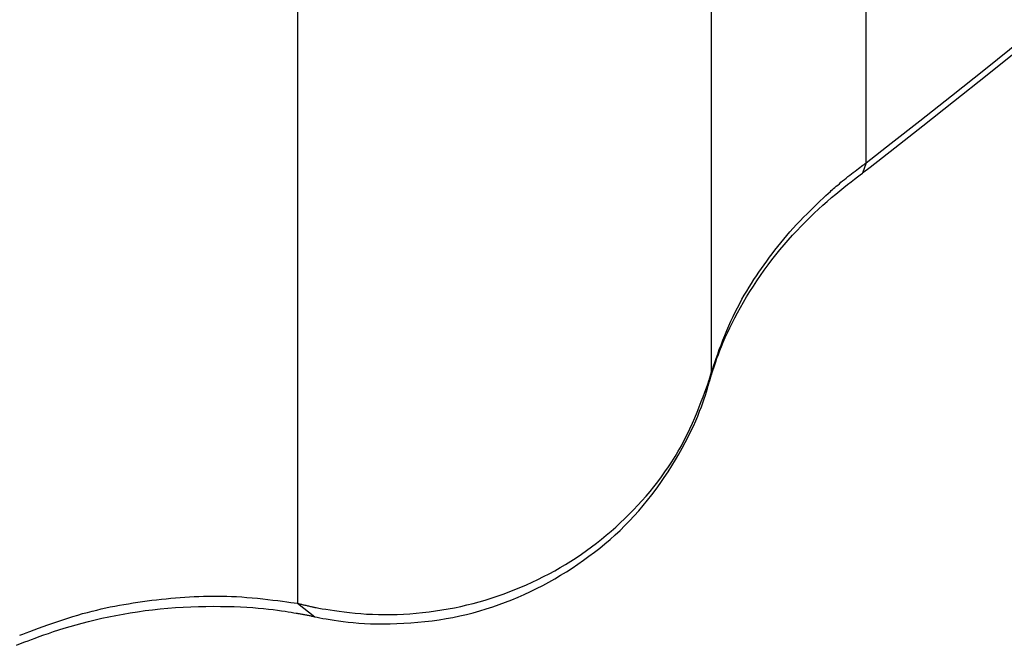
# Model space of a CAD drawing. Units: millimetres. Extents: x 4077 to 5277, y 779 to 2501.
# Drawn here: x 4385 to 4389, y 2003 to 2006 of the extents above; entities that cross this region are included whole.
import ezdxf

# ---------------------------------------------------------------- set-up
doc = ezdxf.new("R2010")
doc.units = ezdxf.units.MM
doc.layers.add('繪圖線', color=7, linetype='Continuous')

msp = doc.modelspace()

# ---------------------------------------------------------------- linework, layer by layer
at = {"layer": '繪圖線', "color": 7, "linetype": 'Continuous'}
for p, q in [((4388.2717, 2005.1339), (4388.2717, 2007.7894)), ((4387.7153, 2004.3817), (4387.7153, 2006.9865)), ((4386.2283, 2006.1573), (4386.2283, 2003.5525)), ((4388.7, 2005.4716), (4388.8298, 2005.5756)), ((4388.8335, 2005.5504), (4388.706, 2005.4481)), ((4388.5777, 2005.3744), (4388.7, 2005.4716)), ((4388.706, 2005.4481), (4388.5859, 2005.3526)), ((4388.4645, 2005.285), (4388.5777, 2005.3744)), ((4388.5859, 2005.3526), (4388.4748, 2005.2649)), ((4388.3619, 2005.2045), (4388.4645, 2005.285)), ((4388.4748, 2005.2649), (4388.3743, 2005.1859)), ((4388.2717, 2005.1339), (4388.3619, 2005.2045)), ((4388.3743, 2005.1859), (4388.2858, 2005.1166)), ((4388.2717, 2005.1339), (4388.2584, 2005.0968)), ((4388.264, 2005.1283), (4388.2681, 2005.1313)), ((4388.2681, 2005.1313), (4388.2717, 2005.1339)), ((4388.2125, 2005.0893), (4388.219, 2005.0943)), ((4388.219, 2005.0943), (4388.2253, 2005.0992)), ((4388.2253, 2005.0992), (4388.2316, 2005.104)), ((4388.2316, 2005.104), (4388.2377, 2005.1087)), ((4388.2377, 2005.1087), (4388.2436, 2005.1131)), ((4388.2436, 2005.1131), (4388.2492, 2005.1173)), ((4388.2492, 2005.1173), (4388.2545, 2005.1213)), ((4388.2498, 2005.0904), (4388.2584, 2005.0968)), ((4388.2545, 2005.1213), (4388.2595, 2005.1249)), ((4388.2858, 2005.1166), (4388.2584, 2005.0968)), ((4388.2595, 2005.1249), (4388.264, 2005.1283)), ((4388.1696, 2005.0541), (4388.1752, 2005.0588)), ((4388.1752, 2005.0588), (4388.1811, 2005.0638)), ((4388.1811, 2005.0638), (4388.1871, 2005.0688)), ((4388.1871, 2005.0688), (4388.1933, 2005.0739)), ((4388.1933, 2005.0739), (4388.1997, 2005.079)), ((4388.1997, 2005.079), (4388.2061, 2005.0842)), ((4388.2045, 2005.0556), (4388.2173, 2005.0655)), ((4388.2061, 2005.0842), (4388.2125, 2005.0893)), ((4388.2173, 2005.0655), (4388.2291, 2005.0747)), ((4388.2291, 2005.0747), (4388.24, 2005.083)), ((4388.24, 2005.083), (4388.2498, 2005.0904)), ((4388.1265, 2005.0159), (4388.1353, 2005.0241)), ((4388.1353, 2005.0241), (4388.143, 2005.0313)), ((4388.143, 2005.0313), (4388.1463, 2005.0342)), ((4388.1463, 2005.0342), (4388.1502, 2005.0375)), ((4388.1502, 2005.0375), (4388.1545, 2005.0412)), ((4388.1545, 2005.0412), (4388.1592, 2005.0452)), ((4388.1592, 2005.0452), (4388.1642, 2005.0495)), ((4388.1622, 2005.0214), (4388.1769, 2005.0335)), ((4388.1642, 2005.0495), (4388.1696, 2005.0541)), ((4388.1769, 2005.0335), (4388.191, 2005.0449)), ((4388.191, 2005.0449), (4388.2045, 2005.0556)), ((4388.0952, 2004.9862), (4388.1064, 2004.9968)), ((4388.1064, 2004.9968), (4388.1168, 2005.0068)), ((4388.1159, 2004.9817), (4388.1316, 2004.9955)), ((4388.1168, 2005.0068), (4388.1265, 2005.0159)), ((4388.1316, 2004.9955), (4388.147, 2005.0087)), ((4388.147, 2005.0087), (4388.1622, 2005.0214)), ((4388.0591, 2004.9507), (4388.0715, 2004.963)), ((4388.0688, 2004.9377), (4388.0845, 2004.9528)), ((4388.0715, 2004.963), (4388.0835, 2004.9749)), ((4388.0835, 2004.9749), (4388.0952, 2004.9862)), ((4388.0845, 2004.9528), (4388.1002, 2004.9674)), ((4388.1002, 2004.9674), (4388.1159, 2004.9817)), ((4388.0217, 2004.9122), (4388.0341, 2004.9252)), ((4388.0341, 2004.9252), (4388.0466, 2004.9381)), ((4388.0376, 2004.9064), (4388.0531, 2004.9222)), ((4388.0466, 2004.9381), (4388.0591, 2004.9507)), ((4388.0531, 2004.9222), (4388.0688, 2004.9377)), ((4387.9864, 2004.8729), (4387.9978, 2004.886)), ((4387.9978, 2004.886), (4388.0096, 2004.8991)), ((4388.0068, 2004.8735), (4388.0221, 2004.8901)), ((4388.0096, 2004.8991), (4388.0217, 2004.9122)), ((4388.0221, 2004.8901), (4388.0376, 2004.9064)), ((4387.954, 2004.8338), (4387.9645, 2004.8468)), ((4387.9645, 2004.8468), (4387.9753, 2004.8599)), ((4387.9753, 2004.8599), (4387.9864, 2004.8729)), ((4387.9767, 2004.8393), (4387.9917, 2004.8566)), ((4387.9917, 2004.8566), (4388.0068, 2004.8735)), ((4387.9337, 2004.8076), (4387.9437, 2004.8207)), ((4387.9437, 2004.8207), (4387.954, 2004.8338)), ((4387.9474, 2004.8038), (4387.9619, 2004.8217)), ((4387.9619, 2004.8217), (4387.9767, 2004.8393)), ((4387.9049, 2004.7681), (4387.9143, 2004.7813)), ((4387.9143, 2004.7813), (4387.9239, 2004.7945)), ((4387.919, 2004.7671), (4387.9331, 2004.7856)), ((4387.9239, 2004.7945), (4387.9337, 2004.8076)), ((4387.9331, 2004.7856), (4387.9474, 2004.8038)), ((4387.8774, 2004.728), (4387.8865, 2004.7414)), ((4387.8865, 2004.7414), (4387.8956, 2004.7548)), ((4387.8919, 2004.7293), (4387.9053, 2004.7483)), ((4387.8956, 2004.7548), (4387.9049, 2004.7681)), ((4387.9053, 2004.7483), (4387.919, 2004.7671)), ((4387.8596, 2004.7007), (4387.8685, 2004.7144)), ((4387.8662, 2004.691), (4387.8789, 2004.7102)), ((4387.8685, 2004.7144), (4387.8774, 2004.728)), ((4387.8789, 2004.7102), (4387.8919, 2004.7293)), ((4387.8338, 2004.6583), (4387.8423, 2004.6727)), ((4387.842, 2004.6525), (4387.8539, 2004.6717)), ((4387.8423, 2004.6727), (4387.8509, 2004.6868)), ((4387.8509, 2004.6868), (4387.8596, 2004.7007)), ((4387.8539, 2004.6717), (4387.8662, 2004.691)), ((4387.8172, 2004.6288), (4387.8254, 2004.6437)), ((4387.8254, 2004.6437), (4387.8338, 2004.6583)), ((4387.8306, 2004.6333), (4387.842, 2004.6525)), ((4387.8011, 2004.5979), (4387.8091, 2004.6135)), ((4387.8091, 2004.6135), (4387.8172, 2004.6288)), ((4387.8092, 2004.5955), (4387.8197, 2004.6143)), ((4387.8197, 2004.6143), (4387.8306, 2004.6333)), ((4387.7781, 2004.5485), (4387.7856, 2004.5654)), ((4387.7856, 2004.5654), (4387.7933, 2004.5818)), ((4387.79, 2004.5587), (4387.7993, 2004.5769)), ((4387.7933, 2004.5818), (4387.8011, 2004.5979)), ((4387.7993, 2004.5769), (4387.8092, 2004.5955)), ((4387.7637, 2004.514), (4387.7708, 2004.5313)), ((4387.7708, 2004.5313), (4387.7781, 2004.5485)), ((4387.773, 2004.5235), (4387.7812, 2004.5409)), ((4387.7812, 2004.5409), (4387.79, 2004.5587)), ((4387.7503, 2004.4797), (4387.7568, 2004.4967)), ((4387.7568, 2004.4967), (4387.7637, 2004.514)), ((4387.7584, 2004.4903), (4387.7654, 2004.5066)), ((4387.7654, 2004.5066), (4387.773, 2004.5235)), ((4387.7382, 2004.4471), (4387.744, 2004.4631)), ((4387.7405, 2004.4455), (4387.746, 2004.4596)), ((4387.744, 2004.4631), (4387.7503, 2004.4797)), ((4387.746, 2004.4596), (4387.7519, 2004.4746)), ((4387.7519, 2004.4746), (4387.7584, 2004.4903)), ((4387.7276, 2004.4175), (4387.7327, 2004.4318)), ((4387.7312, 2004.4197), (4387.7356, 2004.4321)), ((4387.7327, 2004.4318), (4387.7382, 2004.4471)), ((4387.7356, 2004.4321), (4387.7405, 2004.4455)), ((4387.7153, 2004.3817), (4387.7189, 2004.3922)), ((4387.7181, 2004.3805), (4387.7207, 2004.3886)), ((4387.7189, 2004.3922), (4387.723, 2004.4042)), ((4387.7207, 2004.3886), (4387.7238, 2004.3979)), ((4387.723, 2004.4042), (4387.7276, 2004.4175)), ((4387.7238, 2004.3979), (4387.7273, 2004.4083)), ((4387.7273, 2004.4083), (4387.7312, 2004.4197)), ((4387.7024, 2004.3392), (4387.7066, 2004.3512)), ((4387.7066, 2004.3512), (4387.7069, 2004.3521)), ((4387.7069, 2004.3521), (4387.7072, 2004.353)), ((4387.7072, 2004.353), (4387.7075, 2004.354)), ((4387.7075, 2004.354), (4387.7078, 2004.3552)), ((4387.7078, 2004.3552), (4387.7082, 2004.3564)), ((4387.7082, 2004.3564), (4387.7085, 2004.3577)), ((4387.7085, 2004.3577), (4387.7089, 2004.3591)), ((4387.7089, 2004.3591), (4387.7093, 2004.3605)), ((4387.7153, 2004.3817), (4387.709, 2004.35)), ((4387.709, 2004.35), (4387.7092, 2004.3508)), ((4387.7092, 2004.3508), (4387.7095, 2004.3518)), ((4387.7093, 2004.3605), (4387.7098, 2004.3619)), ((4387.7095, 2004.3518), (4387.7098, 2004.3528)), ((4387.7098, 2004.3619), (4387.7102, 2004.3634)), ((4387.7098, 2004.3528), (4387.7101, 2004.3539)), ((4387.7101, 2004.3539), (4387.7105, 2004.3552)), ((4387.7102, 2004.3634), (4387.7106, 2004.3649)), ((4387.7105, 2004.3552), (4387.7109, 2004.3565)), ((4387.7106, 2004.3649), (4387.7111, 2004.3665)), ((4387.7109, 2004.3565), (4387.7113, 2004.3579)), ((4387.7111, 2004.3665), (4387.7115, 2004.368)), ((4387.7113, 2004.3579), (4387.7117, 2004.3593)), ((4387.7115, 2004.368), (4387.7119, 2004.3695)), ((4387.7117, 2004.3593), (4387.7121, 2004.3607)), ((4387.7119, 2004.3695), (4387.7123, 2004.371)), ((4387.7121, 2004.3607), (4387.7125, 2004.3622)), ((4387.7123, 2004.371), (4387.7127, 2004.3724)), ((4387.7125, 2004.3622), (4387.713, 2004.3638)), ((4387.7127, 2004.3724), (4387.7131, 2004.3739)), ((4387.713, 2004.3638), (4387.7134, 2004.3653)), ((4387.7131, 2004.3739), (4387.7135, 2004.3752)), ((4387.7134, 2004.3653), (4387.7139, 2004.3668)), ((4387.7135, 2004.3752), (4387.7138, 2004.3765)), ((4387.7138, 2004.3765), (4387.7142, 2004.3778)), ((4387.7139, 2004.3668), (4387.7143, 2004.3683)), ((4387.7142, 2004.3778), (4387.7145, 2004.3789)), ((4387.7143, 2004.3683), (4387.7148, 2004.3698)), ((4387.7145, 2004.3789), (4387.7148, 2004.38)), ((4387.7148, 2004.38), (4387.715, 2004.3809)), ((4387.7148, 2004.3698), (4387.7152, 2004.3713)), ((4387.715, 2004.3809), (4387.7153, 2004.3817)), ((4387.7152, 2004.3713), (4387.7157, 2004.3727)), ((4387.7157, 2004.3727), (4387.7161, 2004.374)), ((4387.7161, 2004.374), (4387.7165, 2004.3753)), ((4387.7165, 2004.3753), (4387.7169, 2004.3766)), ((4387.7169, 2004.3766), (4387.7172, 2004.3777)), ((4387.7172, 2004.3777), (4387.7175, 2004.3788)), ((4387.7175, 2004.3788), (4387.7178, 2004.3797)), ((4387.7178, 2004.3797), (4387.7181, 2004.3805)), ((4387.692, 2004.3104), (4387.6975, 2004.3255)), ((4387.6975, 2004.3255), (4387.7024, 2004.3392)), ((4387.698, 2004.312), (4387.7014, 2004.3231)), ((4387.7014, 2004.3231), (4387.7043, 2004.3331)), ((4387.7043, 2004.3331), (4387.7068, 2004.342)), ((4387.7068, 2004.342), (4387.7089, 2004.3498)), ((4387.6793, 2004.2763), (4387.6859, 2004.2939)), ((4387.6849, 2004.2726), (4387.6898, 2004.2867)), ((4387.6859, 2004.2939), (4387.692, 2004.3104)), ((4387.6898, 2004.2867), (4387.6942, 2004.2998)), ((4387.6942, 2004.2998), (4387.698, 2004.312)), ((4387.6643, 2004.2385), (4387.672, 2004.2578)), ((4387.672, 2004.2578), (4387.6793, 2004.2763)), ((4387.6733, 2004.2416), (4387.6794, 2004.2575)), ((4387.6794, 2004.2575), (4387.6849, 2004.2726)), ((4387.6472, 2004.1986), (4387.656, 2004.2187)), ((4387.656, 2004.2187), (4387.6643, 2004.2385)), ((4387.659, 2004.2073), (4387.6665, 2004.2248)), ((4387.6665, 2004.2248), (4387.6733, 2004.2416)), ((4387.6283, 2004.1579), (4387.638, 2004.1782)), ((4387.638, 2004.1782), (4387.6472, 2004.1986)), ((4387.6417, 2004.1699), (4387.6507, 2004.1889)), ((4387.6507, 2004.1889), (4387.659, 2004.2073)), ((4387.6181, 2004.1377), (4387.6283, 2004.1579)), ((4387.6214, 2004.1299), (4387.6319, 2004.1502)), ((4387.6319, 2004.1502), (4387.6417, 2004.1699)), ((4387.5966, 2004.0984), (4387.6076, 2004.1179)), ((4387.5985, 2004.0884), (4387.6103, 2004.1093)), ((4387.6076, 2004.1179), (4387.6181, 2004.1377)), ((4387.6103, 2004.1093), (4387.6214, 2004.1299)), ((4387.5734, 2004.0605), (4387.5852, 2004.0793)), ((4387.5852, 2004.0793), (4387.5966, 2004.0984)), ((4387.5861, 2004.0672), (4387.5985, 2004.0884)), ((4387.5487, 2004.0239), (4387.5613, 2004.042)), ((4387.5598, 2004.0247), (4387.5732, 2004.046)), ((4387.5613, 2004.042), (4387.5734, 2004.0605)), ((4387.5732, 2004.046), (4387.5861, 2004.0672)), ((4387.5226, 2003.9884), (4387.5358, 2004.006)), ((4387.5316, 2003.9827), (4387.5459, 2004.0036)), ((4387.5358, 2004.006), (4387.5487, 2004.0239)), ((4387.5459, 2004.0036), (4387.5598, 2004.0247)), ((4387.495, 2003.954), (4387.5089, 2003.9711)), ((4387.5018, 2003.9419), (4387.5169, 2003.9621)), ((4387.5089, 2003.9711), (4387.5226, 2003.9884)), ((4387.5169, 2003.9621), (4387.5316, 2003.9827)), ((4387.466, 2003.9206), (4387.4807, 2003.9372)), ((4387.4807, 2003.9372), (4387.495, 2003.954)), ((4387.4864, 2003.9222), (4387.5018, 2003.9419)), ((4387.4358, 2003.8881), (4387.4511, 2003.9043)), ((4387.4511, 2003.9043), (4387.466, 2003.9206)), ((4387.4546, 2003.8844), (4387.4707, 2003.9031)), ((4387.4707, 2003.9031), (4387.4864, 2003.9222)), ((4387.3881, 2003.8412), (4387.4043, 2003.8566)), ((4387.4043, 2003.8566), (4387.4202, 2003.8722)), ((4387.4202, 2003.8722), (4387.4358, 2003.8881)), ((4387.4216, 2003.8485), (4387.4383, 2003.8662)), ((4387.4383, 2003.8662), (4387.4546, 2003.8844)), ((4387.3549, 2003.8112), (4387.3716, 2003.8261)), ((4387.3716, 2003.8261), (4387.3881, 2003.8412)), ((4387.3872, 2003.8143), (4387.4046, 2003.8312)), ((4387.4046, 2003.8312), (4387.4216, 2003.8485)), ((4387.3204, 2003.7824), (4387.3378, 2003.7967)), ((4387.3378, 2003.7967), (4387.3549, 2003.8112)), ((4387.3514, 2003.7818), (4387.3695, 2003.7978)), ((4387.3695, 2003.7978), (4387.3872, 2003.8143)), ((4387.2667, 2003.7416), (4387.2849, 2003.7549)), ((4387.2849, 2003.7549), (4387.3028, 2003.7685)), ((4387.2952, 2003.7357), (4387.3143, 2003.7507)), ((4387.3028, 2003.7685), (4387.3204, 2003.7824)), ((4387.3143, 2003.7507), (4387.333, 2003.7661)), ((4387.333, 2003.7661), (4387.3514, 2003.7818)), ((4387.2106, 2003.7039), (4387.2296, 2003.7161)), ((4387.2296, 2003.7161), (4387.2483, 2003.7287)), ((4387.2483, 2003.7287), (4387.2667, 2003.7416)), ((4387.2559, 2003.7067), (4387.2757, 2003.7211)), ((4387.2757, 2003.7211), (4387.2952, 2003.7357)), ((4387.1524, 2003.6693), (4387.172, 2003.6805)), ((4387.172, 2003.6805), (4387.1915, 2003.692)), ((4387.1915, 2003.692), (4387.2106, 2003.7039)), ((4387.1946, 2003.6658), (4387.2154, 2003.6791)), ((4387.2154, 2003.6791), (4387.2358, 2003.6927)), ((4387.2358, 2003.6927), (4387.2559, 2003.7067)), ((4387.0923, 2003.638), (4387.1126, 2003.6481)), ((4387.1126, 2003.6481), (4387.1326, 2003.6585)), ((4387.1326, 2003.6585), (4387.1524, 2003.6693)), ((4387.1524, 2003.6404), (4387.1737, 2003.6529)), ((4387.1737, 2003.6529), (4387.1946, 2003.6658)), ((4387.0098, 2003.6014), (4387.0307, 2003.61)), ((4387.0307, 2003.61), (4387.0514, 2003.6189)), ((4387.0514, 2003.6189), (4387.0719, 2003.6283)), ((4387.0719, 2003.6283), (4387.0923, 2003.638)), ((4387.0875, 2003.6054), (4387.1093, 2003.6167)), ((4387.1093, 2003.6167), (4387.131, 2003.6283)), ((4387.131, 2003.6283), (4387.1524, 2003.6404)), ((4385.7905, 2003.572), (4385.8073, 2003.5734)), ((4385.8073, 2003.5734), (4385.824, 2003.5746)), ((4385.824, 2003.5746), (4385.8406, 2003.5757)), ((4385.8406, 2003.5757), (4385.8572, 2003.5766)), ((4385.8572, 2003.5766), (4385.8736, 2003.5774)), ((4385.8736, 2003.5774), (4385.8901, 2003.578)), ((4385.8901, 2003.578), (4385.9066, 2003.5784)), ((4385.9066, 2003.5784), (4385.9233, 2003.5786)), ((4385.9233, 2003.5786), (4385.9401, 2003.5786)), ((4385.9401, 2003.5786), (4385.9571, 2003.5784)), ((4385.9571, 2003.5784), (4385.9743, 2003.578)), ((4385.9743, 2003.578), (4385.9918, 2003.5773)), ((4385.9918, 2003.5773), (4386.0097, 2003.5764)), ((4386.0097, 2003.5764), (4386.0279, 2003.5752)), ((4386.0279, 2003.5752), (4386.0466, 2003.5738)), ((4386.0466, 2003.5738), (4386.0655, 2003.5721)), ((4386.0655, 2003.5721), (4386.0845, 2003.5703)), ((4386.9247, 2003.5708), (4386.9462, 2003.5779)), ((4386.9462, 2003.5779), (4386.9676, 2003.5853)), ((4386.9676, 2003.5853), (4386.9887, 2003.5932)), ((4386.9887, 2003.5932), (4387.0098, 2003.6014)), ((4386.9985, 2003.565), (4387.0209, 2003.5744)), ((4387.0209, 2003.5744), (4387.0432, 2003.5843)), ((4387.0432, 2003.5843), (4387.0654, 2003.5946)), ((4387.0654, 2003.5946), (4387.0875, 2003.6054)), ((4385.5396, 2003.5358), (4385.5559, 2003.5392)), ((4385.5559, 2003.5392), (4385.5721, 2003.5424)), ((4385.5721, 2003.5424), (4385.5884, 2003.5454)), ((4385.5884, 2003.5454), (4385.6048, 2003.5483)), ((4385.6048, 2003.5483), (4385.6212, 2003.551)), ((4385.6212, 2003.551), (4385.6378, 2003.5537)), ((4385.6378, 2003.5537), (4385.6546, 2003.5562)), ((4385.6546, 2003.5562), (4385.6714, 2003.5586)), ((4385.6714, 2003.5586), (4385.6884, 2003.5609)), ((4385.6884, 2003.5609), (4385.7054, 2003.5631)), ((4385.7054, 2003.5631), (4385.7224, 2003.5651)), ((4385.7224, 2003.5651), (4385.7395, 2003.567)), ((4385.7395, 2003.567), (4385.7565, 2003.5688)), ((4385.7565, 2003.5688), (4385.7735, 2003.5705)), ((4385.7627, 2003.5349), (4385.7903, 2003.537)), ((4385.7735, 2003.5705), (4385.7905, 2003.572)), ((4385.7903, 2003.537), (4385.8178, 2003.5387)), ((4385.8178, 2003.5387), (4385.8452, 2003.5399)), ((4385.8452, 2003.5399), (4385.8724, 2003.5408)), ((4385.8724, 2003.5408), (4385.8991, 2003.5414)), ((4385.8991, 2003.5414), (4385.9255, 2003.5416)), ((4385.9255, 2003.5416), (4385.9512, 2003.5415)), ((4385.9512, 2003.5415), (4385.9762, 2003.5411)), ((4385.9762, 2003.5411), (4386.0005, 2003.5404)), ((4386.0005, 2003.5404), (4386.0238, 2003.5395)), ((4386.0238, 2003.5395), (4386.0462, 2003.5383)), ((4386.0462, 2003.5383), (4386.0674, 2003.5369)), ((4386.0674, 2003.5369), (4386.0875, 2003.5353)), ((4386.0845, 2003.5703), (4386.1033, 2003.5683)), ((4386.1033, 2003.5683), (4386.1219, 2003.5662)), ((4386.1219, 2003.5662), (4386.14, 2003.5641)), ((4386.14, 2003.5641), (4386.1574, 2003.5619)), ((4386.1574, 2003.5619), (4386.174, 2003.5598)), ((4386.174, 2003.5598), (4386.1896, 2003.5578)), ((4386.1896, 2003.5578), (4386.204, 2003.5558)), ((4386.204, 2003.5558), (4386.2169, 2003.5541)), ((4386.2169, 2003.5541), (4386.2283, 2003.5525)), ((4386.2283, 2003.5525), (4386.2903, 2003.5044)), ((4386.2283, 2003.5525), (4386.2301, 2003.5521)), ((4386.2301, 2003.5521), (4386.2322, 2003.5515)), ((4386.2322, 2003.5515), (4386.2344, 2003.5509)), ((4386.2344, 2003.5509), (4386.2369, 2003.5503)), ((4386.2369, 2003.5503), (4386.2396, 2003.5496)), ((4386.2396, 2003.5496), (4386.2424, 2003.5489)), ((4386.2424, 2003.5489), (4386.2454, 2003.5482)), ((4386.2454, 2003.5482), (4386.2485, 2003.5474)), ((4386.2485, 2003.5474), (4386.2516, 2003.5467)), ((4386.2516, 2003.5467), (4386.2549, 2003.5459)), ((4386.2549, 2003.5459), (4386.2582, 2003.5451)), ((4386.2582, 2003.5451), (4386.2615, 2003.5443)), ((4386.2615, 2003.5443), (4386.2648, 2003.5436)), ((4386.2648, 2003.5436), (4386.2681, 2003.5428)), ((4386.2681, 2003.5428), (4386.2714, 2003.5421)), ((4386.2714, 2003.5421), (4386.2746, 2003.5414)), ((4386.2746, 2003.5414), (4386.2777, 2003.5407)), ((4386.2777, 2003.5407), (4386.2807, 2003.5401)), ((4386.2807, 2003.5401), (4386.2835, 2003.5395)), ((4386.2835, 2003.5395), (4386.2862, 2003.5389)), ((4386.2862, 2003.5389), (4386.2887, 2003.5384)), ((4386.2887, 2003.5384), (4386.291, 2003.5379)), ((4386.291, 2003.5379), (4386.2931, 2003.5374)), ((4386.2931, 2003.5374), (4386.2949, 2003.5371)), ((4386.2949, 2003.5371), (4386.3054, 2003.5352)), ((4386.7698, 2003.5324), (4386.7924, 2003.5367)), ((4386.7924, 2003.5367), (4386.8149, 2003.5414)), ((4386.8149, 2003.5414), (4386.8372, 2003.5465)), ((4386.8372, 2003.5465), (4386.8593, 2003.552)), ((4386.8593, 2003.552), (4386.8813, 2003.5579)), ((4386.8813, 2003.5579), (4386.9031, 2003.5641)), ((4386.9031, 2003.5641), (4386.9247, 2003.5708)), ((4386.9068, 2003.532), (4386.93, 2003.5395)), ((4386.93, 2003.5395), (4386.953, 2003.5475)), ((4386.953, 2003.5475), (4386.9758, 2003.556)), ((4386.9758, 2003.556), (4386.9985, 2003.565)), ((4385.4036, 2003.4994), (4385.4216, 2003.505)), ((4385.4216, 2003.505), (4385.4392, 2003.5103)), ((4385.4392, 2003.5103), (4385.4565, 2003.5152)), ((4385.4565, 2003.5152), (4385.4735, 2003.5199)), ((4385.4735, 2003.5199), (4385.4903, 2003.5242)), ((4385.4903, 2003.5242), (4385.5069, 2003.5283)), ((4385.5069, 2003.5283), (4385.5233, 2003.5322)), ((4385.5233, 2003.5322), (4385.5396, 2003.5358)), ((4385.5259, 2003.4986), (4385.5506, 2003.5039)), ((4385.5506, 2003.5039), (4385.5759, 2003.5089)), ((4385.5759, 2003.5089), (4385.6015, 2003.5137)), ((4385.6015, 2003.5137), (4385.6276, 2003.5182)), ((4385.6276, 2003.5182), (4385.6541, 2003.5223)), ((4385.6541, 2003.5223), (4385.6809, 2003.5261)), ((4385.6809, 2003.5261), (4385.708, 2003.5295)), ((4385.708, 2003.5295), (4385.7353, 2003.5324)), ((4385.7353, 2003.5324), (4385.7627, 2003.5349)), ((4386.0875, 2003.5353), (4386.1064, 2003.5335)), ((4386.1064, 2003.5335), (4386.1242, 2003.5317)), ((4386.1242, 2003.5317), (4386.1408, 2003.5297)), ((4386.1408, 2003.5297), (4386.1563, 2003.5278)), ((4386.1563, 2003.5278), (4386.1705, 2003.5258)), ((4386.1705, 2003.5258), (4386.1836, 2003.5239)), ((4386.1836, 2003.5239), (4386.1954, 2003.522)), ((4386.1954, 2003.522), (4386.206, 2003.5203)), ((4386.206, 2003.5203), (4386.2154, 2003.5186)), ((4386.2154, 2003.5186), (4386.2236, 2003.5172)), ((4386.2236, 2003.5172), (4386.2254, 2003.5169)), ((4386.2254, 2003.5169), (4386.2274, 2003.5165)), ((4386.2274, 2003.5165), (4386.2297, 2003.5161)), ((4386.2297, 2003.5161), (4386.2322, 2003.5157)), ((4386.2322, 2003.5157), (4386.2349, 2003.5152)), ((4386.2349, 2003.5152), (4386.2378, 2003.5147)), ((4386.2378, 2003.5147), (4386.2408, 2003.5142)), ((4386.2408, 2003.5142), (4386.2439, 2003.5136)), ((4386.2439, 2003.5136), (4386.2471, 2003.513)), ((4386.2471, 2003.513), (4386.2504, 2003.5124)), ((4386.2504, 2003.5124), (4386.2537, 2003.5118)), ((4386.2537, 2003.5118), (4386.257, 2003.5112)), ((4386.257, 2003.5112), (4386.2604, 2003.5105)), ((4386.2604, 2003.5105), (4386.2637, 2003.5099)), ((4386.2637, 2003.5099), (4386.2669, 2003.5092)), ((4386.2669, 2003.5092), (4386.2701, 2003.5086)), ((4386.2701, 2003.5086), (4386.2732, 2003.508)), ((4386.2732, 2003.508), (4386.2762, 2003.5073)), ((4386.2762, 2003.5073), (4386.279, 2003.5068)), ((4386.279, 2003.5068), (4386.2817, 2003.5062)), ((4386.2817, 2003.5062), (4386.2842, 2003.5057)), ((4386.2842, 2003.5057), (4386.2865, 2003.5052)), ((4386.2865, 2003.5052), (4386.2885, 2003.5048)), ((4386.2885, 2003.5048), (4386.2903, 2003.5044)), ((4386.2904, 2003.5044), (4386.2989, 2003.5026)), ((4386.2989, 2003.5026), (4386.3086, 2003.5006)), ((4386.3054, 2003.5352), (4386.3174, 2003.5331)), ((4386.3174, 2003.5331), (4386.3308, 2003.5309)), ((4386.3308, 2003.5309), (4386.3456, 2003.5285)), ((4386.3456, 2003.5285), (4386.3615, 2003.5261)), ((4386.3615, 2003.5261), (4386.3785, 2003.5237)), ((4386.3785, 2003.5237), (4386.3965, 2003.5214)), ((4386.3965, 2003.5214), (4386.4154, 2003.5192)), ((4386.4154, 2003.5192), (4386.4351, 2003.5172)), ((4386.4351, 2003.5172), (4386.4554, 2003.5154)), ((4386.4554, 2003.5154), (4386.4763, 2003.5139)), ((4386.4763, 2003.5139), (4386.4977, 2003.5129)), ((4386.4977, 2003.5129), (4386.5195, 2003.5122)), ((4386.5195, 2003.5122), (4386.5415, 2003.5119)), ((4386.5415, 2003.5119), (4386.5638, 2003.5121)), ((4386.5638, 2003.5121), (4386.5864, 2003.5127)), ((4386.5864, 2003.5127), (4386.6092, 2003.5137)), ((4386.6092, 2003.5137), (4386.632, 2003.5151)), ((4386.632, 2003.5151), (4386.655, 2003.517)), ((4386.655, 2003.517), (4386.678, 2003.5192)), ((4386.678, 2003.5192), (4386.7011, 2003.5219)), ((4386.7011, 2003.5219), (4386.7241, 2003.525)), ((4386.7241, 2003.525), (4386.747, 2003.5285)), ((4386.747, 2003.5285), (4386.7698, 2003.5324)), ((4386.7621, 2003.4974), (4386.7869, 2003.5019)), ((4386.7869, 2003.5019), (4386.8114, 2003.5069)), ((4386.8114, 2003.5069), (4386.8357, 2003.5125)), ((4386.8357, 2003.5125), (4386.8596, 2003.5185)), ((4386.8596, 2003.5185), (4386.8833, 2003.525)), ((4386.8833, 2003.525), (4386.9068, 2003.532)), ((4385.2977, 2003.4629), (4385.3143, 2003.4689)), ((4385.3143, 2003.4689), (4385.3315, 2003.475)), ((4385.3315, 2003.475), (4385.3493, 2003.4812)), ((4385.3493, 2003.4812), (4385.3673, 2003.4874)), ((4385.3673, 2003.4874), (4385.3855, 2003.4935)), ((4385.3855, 2003.4935), (4385.4036, 2003.4994)), ((4385.3906, 2003.4629), (4385.4114, 2003.4692)), ((4385.4114, 2003.4692), (4385.4329, 2003.4753)), ((4385.4329, 2003.4753), (4385.4552, 2003.4814)), ((4385.4552, 2003.4814), (4385.4781, 2003.4873)), ((4385.4781, 2003.4873), (4385.5017, 2003.493)), ((4385.5017, 2003.493), (4385.5259, 2003.4986)), ((4386.3086, 2003.5006), (4386.3196, 2003.4984)), ((4386.3196, 2003.4984), (4386.3319, 2003.4961)), ((4386.3319, 2003.4961), (4386.3453, 2003.4937)), ((4386.3453, 2003.4937), (4386.3598, 2003.4913)), ((4386.3598, 2003.4913), (4386.3755, 2003.489)), ((4386.3755, 2003.489), (4386.3922, 2003.4868)), ((4386.3922, 2003.4868), (4386.41, 2003.4847)), ((4386.41, 2003.4847), (4386.4289, 2003.4829)), ((4386.4289, 2003.4829), (4386.4487, 2003.4813)), ((4386.4487, 2003.4813), (4386.4695, 2003.48)), ((4386.4695, 2003.48), (4386.4913, 2003.4791)), ((4386.4913, 2003.4791), (4386.5138, 2003.4786)), ((4386.5138, 2003.4786), (4386.5371, 2003.4785)), ((4386.5371, 2003.4785), (4386.561, 2003.4788)), ((4386.561, 2003.4788), (4386.5854, 2003.4796)), ((4386.5854, 2003.4796), (4386.6103, 2003.4807)), ((4386.6103, 2003.4807), (4386.6354, 2003.4823)), ((4386.6354, 2003.4823), (4386.6608, 2003.4844)), ((4386.6608, 2003.4844), (4386.6862, 2003.4869)), ((4386.6862, 2003.4869), (4386.7117, 2003.4899)), ((4386.7117, 2003.4899), (4386.737, 2003.4934)), ((4386.737, 2003.4934), (4386.7621, 2003.4974)), ((4385.2303, 2003.4378), (4385.2411, 2003.4419)), ((4385.2411, 2003.4419), (4385.2534, 2003.4465)), ((4385.2534, 2003.4465), (4385.2671, 2003.4516)), ((4385.2671, 2003.4516), (4385.2819, 2003.4571)), ((4385.2819, 2003.4571), (4385.2977, 2003.4629)), ((4385.286, 2003.4277), (4385.3007, 2003.433)), ((4385.3007, 2003.433), (4385.3166, 2003.4387)), ((4385.3166, 2003.4387), (4385.3336, 2003.4445)), ((4385.3336, 2003.4445), (4385.3517, 2003.4506)), ((4385.3517, 2003.4506), (4385.3707, 2003.4567)), ((4385.3707, 2003.4567), (4385.3906, 2003.4629)), ((4385.2188, 2003.4016), (4385.2397, 2003.4102)), ((4385.2397, 2003.4102), (4385.2492, 2003.4138)), ((4385.2492, 2003.4138), (4385.2602, 2003.418)), ((4385.2602, 2003.418), (4385.2724, 2003.4226)), ((4385.2724, 2003.4226), (4385.286, 2003.4277))]:
    msp.add_line(p, q, dxfattribs=at)

doc.saveas('drawing.dxf')
